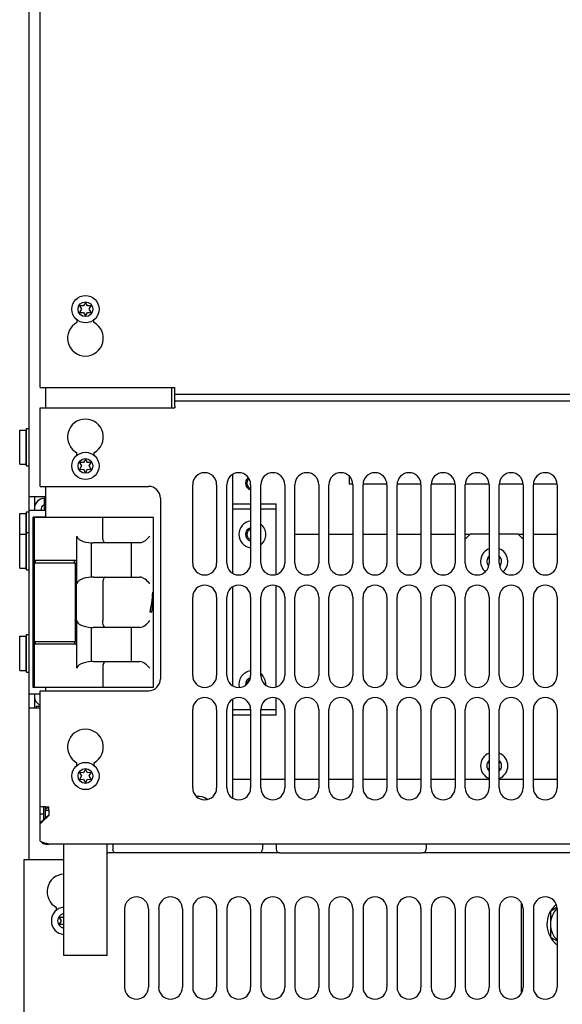
# Model space of a CAD drawing. Units: inches. Extents: x 0 to 34, y 0 to 22.
# Drawn here: x 2.4 to 3.6, y 9.8 to 12.1 of the extents above; entities that cross this region are included whole.
import ezdxf

# ---------------------------------------------------------------- set-up
doc = ezdxf.new("R2010")
doc.units = ezdxf.units.IN
doc.header["$LTSCALE"] = 1.87
doc.header["$MEASUREMENT"] = 0
doc.layers.get('0').update_dxf_attribs({"linetype": 'CONTINUOUS'})
doc.layers.add('ASSI', color=7, linetype='CONTINUOUS')

msp = doc.modelspace()

# ---------------------------------------------------------------- linework, layer by layer
at = {"color": 3, "linetype": 'CONTINUOUS'}
for p, q in [((2.414, 10.1643), (2.414, 16.4713)), ((2.5242, 11.4114), (2.5242, 11.4053)), ((2.5636, 11.4053), (2.5636, 11.4114)), ((2.4514, 11.2548), (2.4514, 11.2076)), ((2.7427, 11.2548), (2.7427, 11.2076)), ((2.7506, 11.2115), (2.7506, 11.2548)), ((7.6403, 11.2391), (2.7506, 11.2391)), ((7.6403, 11.2233), (2.7506, 11.2233)), ((2.4395, 11.0265), (2.4395, 11.2076)), ((2.4395, 11.2076), (2.4514, 11.2076)), ((2.5242, 11.0982), (2.5242, 11.1043)), ((2.5636, 11.1043), (2.5636, 11.0982)), ((2.8844, 10.826), (2.8844, 11.0537)), ((2.4395, 11.0265), (2.6895, 11.0265)), ((2.4514, 11.0265), (2.4514, 10.9548)), ((2.7919, 10.8493), (2.7919, 11.0304)), ((2.847, 11.0304), (2.847, 10.8493)), ((2.8706, 10.8493), (2.8706, 11.0304)), ((2.9258, 11.0304), (2.9258, 10.8493)), ((2.9494, 10.8493), (2.9494, 11.0304)), ((3.0045, 11.0304), (3.0045, 10.8493)), ((3.0281, 10.8493), (3.0281, 11.0304)), ((3.0832, 11.0304), (3.0832, 10.8493)), ((3.1069, 10.8493), (3.1069, 11.0304)), ((3.162, 11.0304), (3.162, 10.8493)), ((3.1856, 10.8493), (3.1856, 11.0304)), ((3.2407, 11.0304), (3.2407, 10.8493)), ((3.2643, 10.8493), (3.2643, 11.0304)), ((3.3195, 11.0304), (3.3195, 10.8493)), ((3.3431, 10.8493), (3.3431, 11.0304)), ((3.3982, 11.0304), (3.3982, 10.8493)), ((3.4218, 10.8493), (3.4218, 11.0304)), ((3.4769, 11.0304), (3.4769, 10.8493)), ((3.5006, 10.8493), (3.5006, 11.0304)), ((3.5557, 11.0304), (3.5557, 10.8493)), ((3.5793, 10.8493), (3.5793, 11.0304)), ((3.6344, 11.0304), (3.6344, 10.8493)), ((2.414, 11.0028), (2.4514, 11.0028)), ((2.4494, 10.9713), (2.4494, 10.9989)), ((2.4494, 10.9989), (2.4514, 10.9989)), ((2.7171, 10.9989), (2.7171, 10.5816)), ((2.414, 10.9713), (2.4514, 10.9713)), ((2.4258, 10.9753), (2.4258, 10.9713)), ((2.8844, 10.9863), (2.9258, 10.9863)), ((2.9494, 10.9863), (2.9848, 10.9863)), ((3.4336, 10.9162), (3.4218, 10.9044)), ((3.4769, 10.9162), (3.4336, 10.9162)), ((3.5439, 10.9162), (3.5006, 10.9162)), ((3.5557, 10.9044), (3.5439, 10.9162)), ((2.8844, 10.5662), (2.8844, 10.7939)), ((2.7919, 10.5895), (2.7919, 10.7706)), ((2.847, 10.7706), (2.847, 10.5895)), ((2.8706, 10.5895), (2.8706, 10.7706)), ((2.9258, 10.7706), (2.9258, 10.5895)), ((2.9494, 10.5895), (2.9494, 10.7706)), ((3.0045, 10.7706), (3.0045, 10.5895)), ((3.0281, 10.5895), (3.0281, 10.7706)), ((3.0832, 10.7706), (3.0832, 10.5895)), ((3.1069, 10.5895), (3.1069, 10.7706)), ((3.162, 10.7706), (3.162, 10.5895)), ((3.1856, 10.5895), (3.1856, 10.7706)), ((3.2407, 10.7706), (3.2407, 10.5895)), ((3.2643, 10.5895), (3.2643, 10.7706)), ((3.3195, 10.7706), (3.3195, 10.5895)), ((3.3431, 10.5895), (3.3431, 10.7706)), ((3.3982, 10.7706), (3.3982, 10.5895)), ((3.4218, 10.5895), (3.4218, 10.7706)), ((3.4769, 10.7706), (3.4769, 10.5895)), ((3.5006, 10.5895), (3.5006, 10.7706)), ((3.5557, 10.7706), (3.5557, 10.5895)), ((3.5793, 10.5895), (3.5793, 10.7706)), ((3.6344, 10.7706), (3.6344, 10.5895)), ((2.4514, 10.5627), (2.4514, 10.554)), ((2.4395, 10.5461), (2.414, 10.5461)), ((2.4258, 10.5461), (2.4258, 10.5422)), ((2.4395, 10.2863), (2.4395, 10.554)), ((2.4395, 10.554), (2.6895, 10.554)), ((2.414, 10.5146), (2.4395, 10.5146)), ((2.8844, 10.3063), (2.8844, 10.534)), ((2.7919, 10.3296), (2.7919, 10.5107)), ((2.847, 10.5107), (2.847, 10.3296)), ((2.8706, 10.3296), (2.8706, 10.5107)), ((2.9258, 10.4981), (2.8844, 10.4981)), ((2.9258, 10.5107), (2.9258, 10.3296)), ((2.9494, 10.3296), (2.9494, 10.5107)), ((2.9848, 10.4981), (2.9494, 10.4981)), ((3.0045, 10.5107), (3.0045, 10.3296)), ((3.0281, 10.3296), (3.0281, 10.5107)), ((3.0832, 10.5107), (3.0832, 10.3296)), ((3.1069, 10.3296), (3.1069, 10.5107)), ((3.162, 10.5107), (3.162, 10.3296)), ((3.1856, 10.3296), (3.1856, 10.5107)), ((3.2407, 10.5107), (3.2407, 10.3296)), ((3.2643, 10.3296), (3.2643, 10.5107)), ((3.3195, 10.5107), (3.3195, 10.3296)), ((3.3431, 10.3296), (3.3431, 10.5107)), ((3.3982, 10.5107), (3.3982, 10.3296)), ((3.4218, 10.3296), (3.4218, 10.5107)), ((3.4769, 10.5107), (3.4769, 10.3296)), ((3.5006, 10.3296), (3.5006, 10.5107)), ((3.5557, 10.5107), (3.5557, 10.3296)), ((3.5793, 10.3296), (3.5793, 10.5107)), ((3.6344, 10.5107), (3.6344, 10.3296)), ((2.5242, 10.3817), (2.5242, 10.3877)), ((2.5636, 10.3877), (2.5636, 10.3817)), ((2.9258, 10.3493), (2.8844, 10.3493)), ((3.0045, 10.3493), (2.9494, 10.3493)), ((3.0832, 10.3493), (3.0281, 10.3493)), ((3.162, 10.3493), (3.1069, 10.3493)), ((3.2407, 10.3493), (3.1856, 10.3493)), ((3.3195, 10.3493), (3.2643, 10.3493)), ((3.3982, 10.3493), (3.3431, 10.3493)), ((3.4769, 10.3493), (3.4218, 10.3493)), ((3.5557, 10.3493), (3.5006, 10.3493)), ((3.6344, 10.3493), (3.5793, 10.3493)), ((2.4514, 10.2863), (2.4395, 10.2863)), ((2.4514, 10.2601), (2.4514, 10.2863)), ((2.4552, 10.2836), (2.4592, 10.2862)), ((2.4535, 10.2822), (2.4552, 10.2836)), ((2.4592, 10.2784), (2.4592, 10.2661)), ((2.4527, 10.2594), (2.4395, 10.2464)), ((2.4395, 10.2065), (2.4395, 10.2464)), ((2.4592, 10.1997), (2.4592, 10.2007)), ((7.8254, 10.1997), (2.4592, 10.1997)), ((2.6147, 10.18), (2.5973, 10.18)), ((2.9927, 10.18), (2.9455, 10.18)), ((7.6873, 10.18), (3.3234, 10.18)), ((2.4021, 9.0094), (2.4021, 10.1643)), ((2.4021, 10.1643), (2.4939, 10.1643)), ((2.4769, 10.047), (2.4769, 10.0531)), ((2.6344, 10.0501), (2.6344, 9.869)), ((2.6895, 10.0501), (2.6895, 9.869)), ((2.7132, 10.0501), (2.7132, 9.869)), ((2.7683, 10.0501), (2.7683, 9.869)), ((2.7919, 10.0501), (2.7919, 9.869)), ((2.847, 10.0501), (2.847, 9.869)), ((2.8706, 10.0501), (2.8706, 9.869)), ((2.9258, 10.0501), (2.9258, 9.869)), ((2.9494, 10.0501), (2.9494, 9.869)), ((3.0045, 10.0501), (3.0045, 9.869)), ((3.0281, 10.0501), (3.0281, 9.869)), ((3.0832, 10.0501), (3.0832, 9.869)), ((3.1069, 10.0501), (3.1069, 9.869)), ((3.162, 10.0501), (3.162, 9.869)), ((3.1856, 10.0501), (3.1856, 9.869)), ((3.2407, 10.0501), (3.2407, 9.869)), ((3.2643, 10.0501), (3.2643, 9.869)), ((3.3195, 10.0501), (3.3195, 9.869)), ((3.3431, 10.0501), (3.3431, 9.869)), ((3.3982, 10.0501), (3.3982, 9.869)), ((3.4218, 10.0501), (3.4218, 9.869)), ((3.4769, 10.0501), (3.4769, 9.869)), ((3.5006, 10.0501), (3.5006, 9.869)), ((3.5557, 10.0501), (3.5557, 9.869)), ((3.5793, 10.0501), (3.5793, 9.869)), ((3.6344, 10.0501), (3.6344, 9.869))]:
    msp.add_line(p, q, dxfattribs=at)
at = {"color": 7, "linetype": 'CONTINUOUS'}
for p, q in [((2.5439, 11.4517), (2.5395, 11.4435)), ((2.5483, 11.4435), (2.5439, 11.4517)), ((2.5302, 11.4438), (2.5351, 11.4359)), ((2.5395, 11.4435), (2.5302, 11.4438)), ((2.5351, 11.4359), (2.5302, 11.428)), ((2.5302, 11.428), (2.5395, 11.4283)), ((2.5395, 11.4283), (2.5439, 11.4202)), ((2.5439, 11.4202), (2.5483, 11.4283)), ((2.5575, 11.4438), (2.5483, 11.4435)), ((2.5483, 11.4283), (2.5575, 11.428)), ((2.5526, 11.4359), (2.5575, 11.4438)), ((2.5575, 11.428), (2.5526, 11.4359)), ((2.3919, 11.0776), (2.3919, 11.1564)), ((2.3919, 11.1564), (2.4069, 11.1564)), ((2.4069, 11.0776), (2.4069, 11.1564)), ((2.4077, 11.0737), (2.4077, 11.1603)), ((2.4077, 11.1603), (2.414, 11.1603)), ((2.4069, 11.1367), (2.4077, 11.1367)), ((2.4069, 11.0973), (2.4077, 11.0973)), ((2.5302, 11.0816), (2.5351, 11.0737)), ((2.5395, 11.0813), (2.5302, 11.0816)), ((2.5439, 11.0895), (2.5395, 11.0813)), ((2.5483, 11.0813), (2.5439, 11.0895)), ((2.5575, 11.0816), (2.5483, 11.0813)), ((2.5526, 11.0737), (2.5575, 11.0816)), ((2.3919, 11.0776), (2.4069, 11.0776)), ((2.4077, 11.0737), (2.414, 11.0737)), ((2.5351, 11.0737), (2.5302, 11.0658)), ((2.5302, 11.0658), (2.5395, 11.0661)), ((2.5395, 11.0661), (2.5439, 11.058)), ((2.5439, 11.058), (2.5483, 11.0661)), ((2.5483, 11.0661), (2.5575, 11.0658)), ((2.5575, 11.0658), (2.5526, 11.0737)), ((3.1532, 11.0504), (3.1532, 11.0324)), ((3.1532, 11.0324), (3.1616, 11.0324)), ((3.186, 11.0324), (3.2403, 11.0324)), ((3.2648, 11.0324), (3.3191, 11.0324)), ((3.3435, 11.0324), (3.3978, 11.0324)), ((3.4222, 11.0324), (3.4765, 11.0324)), ((3.501, 11.0324), (3.5553, 11.0324)), ((3.5797, 11.0324), (3.634, 11.0324)), ((2.4258, 11.0028), (2.4258, 10.9753)), ((2.4077, 10.8335), (2.4077, 10.9674)), ((2.4077, 10.9674), (2.414, 10.9674)), ((2.4415, 10.9753), (2.4415, 10.9713)), ((2.8844, 10.9745), (2.9258, 10.9745)), ((2.9494, 10.9745), (2.9848, 10.9745)), ((2.9848, 10.8233), (2.9848, 10.9863)), ((2.3919, 10.8375), (2.3919, 10.9635)), ((2.3919, 10.9635), (2.4069, 10.9635)), ((2.4069, 10.8375), (2.4069, 10.9635)), ((2.4234, 10.5619), (2.4234, 10.9556)), ((2.451, 10.9556), (2.4234, 10.9556)), ((2.4258, 10.5627), (2.4258, 10.9548)), ((2.7014, 10.9548), (2.4258, 10.9548)), ((2.584, 10.9115), (2.584, 10.9548)), ((2.7014, 10.5627), (2.7014, 10.9548)), ((2.4069, 10.9438), (2.4077, 10.9438)), ((2.3919, 10.9162), (2.4069, 10.9162)), ((2.4069, 10.9044), (2.4077, 10.9044)), ((2.4077, 10.9202), (2.414, 10.9202)), ((2.5242, 10.8013), (2.5242, 10.9115)), ((3.0281, 10.9162), (3.0832, 10.9162)), ((3.1069, 10.9162), (3.162, 10.9162)), ((3.1856, 10.9162), (3.2407, 10.9162)), ((3.2643, 10.9162), (3.3195, 10.9162)), ((3.3431, 10.9162), (3.3982, 10.9162)), ((3.4218, 10.9162), (3.4336, 10.9162)), ((3.5439, 10.9162), (3.5557, 10.9162)), ((3.5793, 10.9162), (3.6344, 10.9162)), ((2.4069, 10.8965), (2.4077, 10.8965)), ((2.5576, 10.8168), (2.5576, 10.896)), ((2.6693, 10.8958), (2.5616, 10.8958)), ((2.6494, 10.8958), (2.6494, 10.817)), ((2.4069, 10.8572), (2.4077, 10.8572)), ((2.4258, 10.855), (2.4234, 10.8559)), ((2.5227, 10.8548), (2.4258, 10.8548)), ((2.4277, 10.8548), (2.4277, 10.8493)), ((2.5183, 10.8493), (2.5183, 10.8548)), ((2.5227, 10.8548), (2.5227, 10.6627)), ((3.4751, 10.8611), (3.4769, 10.8582)), ((3.4769, 10.861), (3.4751, 10.8611)), ((3.5006, 10.8582), (3.5024, 10.8611)), ((3.5024, 10.8611), (3.5006, 10.861)), ((2.3919, 10.8375), (2.4069, 10.8375)), ((2.4077, 10.8335), (2.414, 10.8335)), ((2.5203, 10.8493), (2.4258, 10.8493)), ((2.5203, 10.8493), (2.5203, 10.6682)), ((3.4767, 10.8478), (3.4751, 10.8454)), ((3.4751, 10.8454), (3.4762, 10.8454)), ((3.5024, 10.8454), (3.5009, 10.8478)), ((3.5013, 10.8454), (3.5024, 10.8454)), ((2.5616, 10.817), (2.6693, 10.817)), ((2.584, 10.8013), (2.584, 10.7162)), ((2.9848, 10.5635), (2.9848, 10.7965)), ((2.6998, 10.7816), (2.7011, 10.7816)), ((2.6975, 10.7359), (2.6933, 10.7359)), ((2.5242, 10.606), (2.5242, 10.7162)), ((2.5576, 10.6215), (2.5576, 10.7007)), ((2.6693, 10.7005), (2.5616, 10.7005)), ((2.6494, 10.7005), (2.6494, 10.6217)), ((2.3919, 10.6013), (2.3919, 10.68)), ((2.3919, 10.68), (2.4069, 10.68)), ((2.4069, 10.6013), (2.4069, 10.68)), ((2.4077, 10.5973), (2.4077, 10.6839)), ((2.4077, 10.6839), (2.414, 10.6839)), ((2.4069, 10.6603), (2.4077, 10.6603)), ((2.4234, 10.6616), (2.4258, 10.6625)), ((2.4258, 10.6682), (2.5203, 10.6682)), ((2.4258, 10.6627), (2.5227, 10.6627)), ((2.4277, 10.6682), (2.4277, 10.6627)), ((2.5183, 10.6682), (2.5183, 10.6627)), ((2.4069, 10.6209), (2.4077, 10.6209)), ((2.5616, 10.6217), (2.6693, 10.6217)), ((2.584, 10.606), (2.584, 10.5627)), ((2.3919, 10.6013), (2.4069, 10.6013)), ((2.4077, 10.5973), (2.414, 10.5973)), ((2.451, 10.5619), (2.4234, 10.5619)), ((2.4258, 10.5627), (2.7014, 10.5627)), ((2.4258, 10.5422), (2.4258, 10.5146)), ((2.9848, 10.4981), (2.9848, 10.5367)), ((2.4297, 10.5186), (2.4297, 10.5146)), ((2.4297, 10.5186), (2.4395, 10.5186)), ((2.9258, 10.5099), (2.8844, 10.5099)), ((2.9848, 10.5099), (2.9494, 10.5099)), ((3.4751, 10.3887), (3.4769, 10.3857)), ((3.4769, 10.3886), (3.4751, 10.3887)), ((3.4769, 10.3759), (3.4751, 10.3729)), ((3.5006, 10.3857), (3.5024, 10.3887)), ((3.5024, 10.3887), (3.5006, 10.3886)), ((3.5024, 10.3729), (3.5006, 10.3759)), ((2.5302, 10.365), (2.5351, 10.3572)), ((2.5395, 10.3647), (2.5302, 10.365)), ((2.5351, 10.3572), (2.5302, 10.3493)), ((2.5439, 10.3729), (2.5395, 10.3647)), ((2.5483, 10.3647), (2.5439, 10.3729)), ((2.5575, 10.365), (2.5483, 10.3647)), ((2.5526, 10.3572), (2.5575, 10.365)), ((2.5575, 10.3493), (2.5526, 10.3572)), ((3.4751, 10.3729), (3.4769, 10.373)), ((3.5006, 10.373), (3.5024, 10.3729)), ((2.5302, 10.3493), (2.5395, 10.3496)), ((2.5395, 10.3496), (2.5439, 10.3414)), ((2.5439, 10.3414), (2.5483, 10.3496)), ((2.5483, 10.3496), (2.5575, 10.3493)), ((2.4514, 10.2781), (2.4592, 10.2781)), ((2.4395, 10.2464), (2.4395, 10.2496)), ((3.5518, 9.8557), (3.5518, 10.0634)), ((2.483, 10.0304), (2.4879, 10.0225)), ((2.4923, 10.0301), (2.483, 10.0304)), ((2.4879, 10.0225), (2.483, 10.0146)), ((2.483, 10.0146), (2.4923, 10.0149)), ((2.4939, 10.0331), (2.4923, 10.0301)), ((2.4923, 10.0149), (2.4939, 10.0119))]:
    msp.add_line(p, q, dxfattribs=at)
at = {"color": 3, "linetype": 'CONTINUOUS'}
for centre, radius, start, end in [((2.5439, 11.369), 0.0413, 118.4369, 61.5631), ((2.5439, 11.1406), 0.0413, 298.4369, 241.5631), ((2.8195, 11.0304), 0.0276, 0, 180), ((2.8982, 11.0304), 0.0276, 0, 180), ((2.9769, 11.0304), 0.0276, 0, 180), ((3.0557, 11.0304), 0.0276, 0, 180), ((3.1344, 11.0304), 0.0276, 0, 180), ((3.2132, 11.0304), 0.0276, 0, 180), ((3.2919, 11.0304), 0.0276, 0, 180), ((3.3706, 11.0304), 0.0276, 0, 180), ((3.4494, 11.0304), 0.0276, 0, 180), ((3.5281, 11.0304), 0.0276, 0, 180), ((3.6069, 11.0304), 0.0276, 0, 180), ((2.6895, 10.9989), 0.0276, 0, 90), ((2.4494, 10.9753), 0.0236, 90, 180), ((2.8195, 10.8493), 0.0276, 180, 360), ((2.8982, 10.8493), 0.0276, 180, 360), ((2.9769, 10.8493), 0.0276, 180, 360), ((3.0557, 10.8493), 0.0276, 180, 360), ((3.1344, 10.8493), 0.0276, 180, 360), ((3.2132, 10.8493), 0.0276, 180, 360), ((3.2919, 10.8493), 0.0276, 180, 360), ((3.3706, 10.8493), 0.0276, 180, 360), ((3.4494, 10.8493), 0.0276, 180, 360), ((3.5281, 10.8493), 0.0276, 180, 360), ((3.6069, 10.8493), 0.0276, 180, 360), ((2.8195, 10.7706), 0.0276, 0, 180), ((2.8982, 10.7706), 0.0276, 0, 180), ((2.9769, 10.7706), 0.0276, 0, 180), ((3.0557, 10.7706), 0.0276, 0, 180), ((3.1344, 10.7706), 0.0276, 0, 180), ((3.2132, 10.7706), 0.0276, 0, 180), ((3.2919, 10.7706), 0.0276, 0, 180), ((3.3706, 10.7706), 0.0276, 0, 180), ((3.4494, 10.7706), 0.0276, 0, 180), ((3.5281, 10.7706), 0.0276, 0, 180), ((3.6069, 10.7706), 0.0276, 0, 180), ((2.6895, 10.5816), 0.0276, 270, 360), ((2.8195, 10.5895), 0.0276, 180, 360), ((2.8982, 10.5895), 0.0276, 180, 360), ((2.9769, 10.5895), 0.0276, 180, 360), ((3.0557, 10.5895), 0.0276, 180, 360), ((3.1344, 10.5895), 0.0276, 180, 360), ((3.2132, 10.5895), 0.0276, 180, 360), ((3.2919, 10.5895), 0.0276, 180, 360), ((3.3706, 10.5895), 0.0276, 180, 360), ((3.4494, 10.5895), 0.0276, 180, 360), ((3.5281, 10.5895), 0.0276, 180, 360), ((3.6069, 10.5895), 0.0276, 180, 360), ((2.4494, 10.5422), 0.0236, 180, 245.0652), ((2.8195, 10.5107), 0.0276, 0, 180), ((2.8982, 10.5107), 0.0276, 0, 180), ((2.9769, 10.5107), 0.0276, 0, 180), ((3.0557, 10.5107), 0.0276, 0, 180), ((3.1344, 10.5107), 0.0276, 0, 180), ((3.2132, 10.5107), 0.0276, 0, 180), ((3.2919, 10.5107), 0.0276, 0, 180), ((3.3706, 10.5107), 0.0276, 0, 180), ((3.4494, 10.5107), 0.0276, 0, 180), ((3.5281, 10.5107), 0.0276, 0, 180), ((3.6069, 10.5107), 0.0276, 0, 180), ((2.5439, 10.4241), 0.0413, 298.4369, 241.5631), ((2.8195, 10.3296), 0.0276, 180, 360), ((2.8982, 10.3296), 0.0276, 180, 360), ((2.9769, 10.3296), 0.0276, 180, 360), ((3.0557, 10.3296), 0.0276, 180, 360), ((3.1344, 10.3296), 0.0276, 180, 360), ((3.2132, 10.3296), 0.0276, 180, 360), ((3.2919, 10.3296), 0.0276, 180, 360), ((3.3706, 10.3296), 0.0276, 180, 360), ((3.4494, 10.3296), 0.0276, 180, 360), ((3.5281, 10.3296), 0.0276, 180, 360), ((3.6069, 10.3296), 0.0276, 180, 360), ((1.6994, 11.0003), 1.0566, 315.4753, 315.985), ((2.4514, 10.2115), 0.0118, 208.9908, 270), ((2.4966, 10.0895), 0.0413, 93.874, 241.5631), ((2.662, 10.0501), 0.0276, 0, 180), ((2.7407, 10.0501), 0.0276, 0, 180), ((2.8195, 10.0501), 0.0276, 0, 180), ((2.8982, 10.0501), 0.0276, 0, 180), ((2.9769, 10.0501), 0.0276, 0, 180), ((3.0557, 10.0501), 0.0276, 0, 180), ((3.1344, 10.0501), 0.0276, 0, 180), ((3.2132, 10.0501), 0.0276, 0, 180), ((3.2919, 10.0501), 0.0276, 0, 180), ((3.3706, 10.0501), 0.0276, 0, 180), ((3.4494, 10.0501), 0.0276, 0, 180), ((3.5281, 10.0501), 0.0276, 0, 180), ((3.6069, 10.0501), 0.0276, 0, 180), ((2.662, 9.869), 0.0276, 180, 360), ((2.7407, 9.869), 0.0276, 180, 360), ((2.8195, 9.869), 0.0276, 180, 360), ((2.8982, 9.869), 0.0276, 180, 360), ((2.9769, 9.869), 0.0276, 180, 360), ((3.0557, 9.869), 0.0276, 180, 360), ((3.1344, 9.869), 0.0276, 180, 360), ((3.2132, 9.869), 0.0276, 180, 360), ((3.2919, 9.869), 0.0276, 180, 360), ((3.3706, 9.869), 0.0276, 180, 360), ((3.4494, 9.869), 0.0276, 180, 360), ((3.5281, 9.869), 0.0276, 180, 360), ((3.6069, 9.869), 0.0276, 180, 360)]:
    msp.add_arc(centre, radius, start, end, dxfattribs=at)
at = {"color": 7, "linetype": 'CONTINUOUS'}
for centre, radius, start, end in [((2.9297, 11.0335), 0.0157, 127.0627, 255.4653), ((2.9297, 11.0335), 0.0126, 127.8897, 251.7337), ((2.4494, 10.9753), 0.00787, 90, 180), ((2.9297, 10.9154), 0.0311, 97.2795, 262.7205), ((2.9297, 10.9154), 0.0157, 104.5011, 255.4989), ((2.9297, 10.9154), 0.0126, 108.2954, 251.7046), ((2.9297, 10.9154), 0.0311, 309.3395, 50.6605), ((2.9297, 10.569), 0.0311, 97.2795, 192.7385), ((2.9297, 10.569), 0.0157, 108.7894, 185.214), ((2.9297, 10.569), 0.0126, 117.5425, 177.0789), ((2.9297, 10.569), 0.0311, 357.7852, 50.6605), ((2.8057, 10.2784), 0.0315, 51.9159, 98.719), ((1.8151, 10.9585), 0.9448, 312.3362, 312.9346), ((2.1058, 10.637), 0.5113, 310.7505, 311.7283), ((2.0021, 10.7534), 0.6672, 311.7192, 312.326)]:
    msp.add_arc(centre, radius, start, end, dxfattribs=at)
for centre, major_axis, ratio, start_param, end_param in [((2.5642, 10.9115), (0.04, 0), 0.393885, 3.141593, 4.547058), ((2.473, 10.8321), (0.1811, 0), 0.36397, 1.834798, 1.848256), ((2.5616, 10.9115), (-0.0245, 0), 0.642788, 1.405466, 1.570796), ((2.5642, 10.8013), (0.04, 0), 0.393885, 1.736127, 3.141593), ((2.5616, 10.8013), (0.0245, 0), 0.642788, 1.570796, 1.736127), ((2.6659, 10.8198), (0, 0.1322), 0.267949, -2.257829, -1.863862), ((2.6659, 10.7963), (0, 0.1322), 0.267949, -2.044818, -1.682137), ((2.5642, 10.7162), (0.04, 0), 0.393885, -3.141593, -1.736127), ((2.5616, 10.7162), (-0.0245, 0), 0.642788, 1.405466, 1.570796), ((2.473, 10.6854), (0.1811, 0), 0.36397, -1.848256, -1.834798), ((2.5642, 10.606), (0.04, 0), 0.393885, 1.736127, 3.141593), ((2.5616, 10.606), (0.0245, 0), 0.642788, 1.570796, 1.736127)]:
    msp.add_ellipse(centre, major_axis=major_axis, ratio=ratio, start_param=start_param, end_param=end_param, dxfattribs=at)
for points, knots in [([(2.5898, 10.8958), (2.589, 10.8958), (2.5877, 10.8966), (2.5866, 10.8984), (2.5853, 10.9012), (2.5843, 10.9056), (2.584, 10.9094), (2.584, 10.9115)], [0, 0, 0, 0, 0.136637, 0.232959, 0.351507, 0.649371, 1, 1, 1, 1]), ([(2.6931, 10.9115), (2.6895, 10.9078), (2.683, 10.9009), (2.6739, 10.8958), (2.6693, 10.8958)], [0, 0, 0, 0, 0.530766, 1, 1, 1, 1]), ([(2.5898, 10.817), (2.589, 10.817), (2.5877, 10.8161), (2.5866, 10.8144), (2.5853, 10.8116), (2.5843, 10.8072), (2.584, 10.8033), (2.584, 10.8013)], [0, 0, 0, 0, 0.136638, 0.232959, 0.351506, 0.64937, 1, 1, 1, 1]), ([(2.6931, 10.8013), (2.6895, 10.805), (2.683, 10.8119), (2.6739, 10.817), (2.6693, 10.817)], [0, 0, 0, 0, 0.530768, 1, 1, 1, 1]), ([(2.5898, 10.7005), (2.589, 10.7005), (2.5877, 10.7014), (2.5866, 10.7031), (2.5853, 10.7059), (2.5843, 10.7103), (2.584, 10.7142), (2.584, 10.7162)], [0, 0, 0, 0, 0.136637, 0.232959, 0.351507, 0.649371, 1, 1, 1, 1]), ([(2.6693, 10.7005), (2.6739, 10.7005), (2.683, 10.7056), (2.6895, 10.7125), (2.6931, 10.7162)], [0, 0, 0, 0, 0.469232, 1, 1, 1, 1]), ([(2.5898, 10.6217), (2.589, 10.6217), (2.5877, 10.6208), (2.5866, 10.6191), (2.5853, 10.6163), (2.5843, 10.6119), (2.584, 10.6081), (2.584, 10.606)], [0, 0, 0, 0, 0.136638, 0.232959, 0.351506, 0.64937, 1, 1, 1, 1]), ([(2.6931, 10.606), (2.6895, 10.6097), (2.683, 10.6166), (2.6739, 10.6217), (2.6693, 10.6217)], [0, 0, 0, 0, 0.530768, 1, 1, 1, 1])]:
    msp.add_open_spline(points, degree=3, knots=knots, dxfattribs=at)
at = {"color": 3, "linetype": 'CONTINUOUS'}
msp.add_open_spline([(2.4514, 10.2781), (2.4514, 10.2788), (2.4518, 10.2804), (2.4529, 10.2816), (2.4535, 10.2822)], degree=3, knots=[0, 0, 0, 0, 0.448413, 1, 1, 1, 1], dxfattribs=at)
for points in [[(2.4395, 10.2065), (2.4458, 10.2038), (2.4525, 10.2018), (2.4592, 10.2007)], [(2.5973, 10.18), (2.5961, 10.18), (2.5948, 10.1793), (2.5939, 10.1784)]]:
    msp.add_open_spline(points, degree=3, dxfattribs=at)
at = {"layer": 'ASSI', "color": 3, "linetype": 'CONTINUOUS'}
for p, q in [((2.4395, 11.2548), (2.4395, 13.0343)), ((2.4395, 11.2548), (2.7506, 11.2548)), ((2.4514, 11.2076), (2.7506, 11.2076)), ((2.7506, 11.2115), (2.7506, 11.2076)), ((2.4395, 10.2496), (2.4395, 10.2863)), ((2.4514, 10.2863), (2.4592, 10.2863)), ((2.4592, 10.2784), (2.4592, 10.2863)), ((2.4514, 10.1997), (2.4592, 10.1997))]:
    msp.add_line(p, q, dxfattribs=at)
at = {"layer": 'ASSI', "color": 7, "linetype": 'CONTINUOUS'}
for p, q in [((2.4474, 10.2565), (2.4474, 10.2863)), ((2.4395, 10.2696), (2.4474, 10.2696)), ((2.4939, 9.9422), (2.4939, 10.1997)), ((2.5939, 9.9422), (2.5939, 10.1997)), ((2.6069, 10.1997), (2.6069, 10.1879)), ((2.9533, 10.1997), (2.9533, 10.1879)), ((2.9848, 10.1997), (2.9848, 10.1879)), ((3.3313, 10.1997), (3.3313, 10.1879)), ((2.9455, 10.18), (2.6147, 10.18)), ((2.9927, 10.18), (3.3234, 10.18)), ((3.6339, 10.053), (3.6187, 10.0442)), ((3.6187, 10.0442), (3.6187, 9.9851)), ((3.6187, 9.9851), (3.6344, 9.976)), ((2.5939, 9.9422), (2.4939, 9.9422))]:
    msp.add_line(p, q, dxfattribs=at)
for centre, radius in [((2.5439, 11.4359), 0.0315), ((2.5439, 11.4359), 0.0171), ((2.5439, 11.0737), 0.0315), ((2.5439, 11.0737), 0.0171), ((2.5439, 10.3572), 0.0315), ((2.5439, 10.3572), 0.0171)]:
    msp.add_circle(centre, radius, dxfattribs=at)
for centre, radius, start, end in [((3.4888, 10.8532), 0.0315, 112.0719, 229.2792), ((3.4888, 10.8532), 0.0315, 310.7208, 67.9281), ((3.4888, 10.8532), 0.0171, 133.8106, 219.3919), ((3.4888, 10.8532), 0.0171, 320.6081, 46.1894), ((3.4888, 10.3808), 0.0315, 112.0719, 247.9281), ((3.4888, 10.3808), 0.0315, 292.0719, 67.9281), ((3.4888, 10.3808), 0.0171, 133.8106, 226.1894), ((3.4888, 10.3808), 0.0171, 313.8106, 46.1894), ((2.6147, 10.1879), 0.00787, 180, 270), ((2.9455, 10.1879), 0.00787, 270, 360), ((2.9927, 10.1879), 0.00787, 180, 270), ((3.3234, 10.1879), 0.00787, 270, 360), ((3.6699, 10.0146), 0.0591, 129.4661, 233.0814), ((2.4966, 10.0225), 0.0315, 95.0305, 264.9695), ((2.4966, 10.0225), 0.0171, 99.3139, 260.6861), ((3.6699, 10.0146), 0.0512, 134.2317, 226.1267)]:
    msp.add_arc(centre, radius, start, end, dxfattribs=at)

doc.saveas('drawing.dxf')
